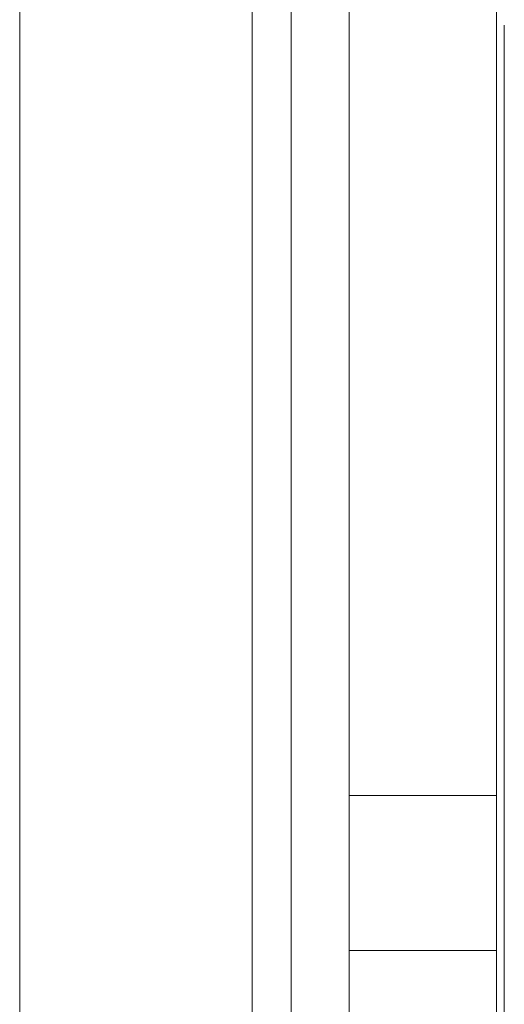
# Model space of a CAD drawing. Units: millimetres. Extents: x 5433 to 14767, y 2593 to 12618.
# Drawn here: x 11302 to 11364, y 7870 to 7997 of the extents above; entities that cross this region are included whole.
import ezdxf

# ---------------------------------------------------------------- set-up
doc = ezdxf.new("R2010")
doc.units = ezdxf.units.MM
doc.header["$MEASUREMENT"] = 0
doc.layers.get('0').update_dxf_attribs({"color": 3})

# ---------------------------------------------------------------- blocks, each defined once
blk = doc.blocks.new('From Smart Solid_96')
at = {"color": 7, "linetype": 'Continuous', "lineweight": 13}
for p, q in [((-2.54, 435.01), (-2.54, -434.99)), ((2.46, 435.01), (2.46, -434.99))]:
    blk.add_line(p, q, dxfattribs=at)
blk = doc.blocks.new('From Smart Solid_98')
at = {"color": 7, "linetype": 'Continuous', "lineweight": 13}
for p, q in [((-0.04, 435.01), (-0.04, -434.99)), ((-0.04, -434.99), (-0.04, 435.01))]:
    blk.add_line(p, q, dxfattribs=at)
blk = doc.blocks.new('From Smart Solid_101')
at = {"color": 7, "linetype": 'Continuous', "lineweight": 13}
blk.add_line((434.96, 435.01), (434.96, -434.99), dxfattribs=at)
blk = doc.blocks.new('From Smart Solid_247')
at = {"color": 7, "linetype": 'Continuous', "lineweight": 13}
for p, q in [((-9.54, -429.99), (-9.54, 430.01)), ((9.46, 430.01), (9.46, -429.99)), ((-9.54, 0.01), (-9.54, 412.94)), ((9.46, 0.01), (9.46, 412.94)), ((-9.54, 305.69), (-9.54, 175.69)), ((-9.54, 305.69), (-9.54, 285.69)), ((-9.54, 305.69), (9.46, 305.69)), ((-9.54, 305.69), (9.46, 305.69)), ((9.46, 305.69), (9.46, 285.69)), ((9.46, 175.69), (9.46, 305.69)), ((-9.54, 195.69), (-9.54, 285.69)), ((-9.54, 285.69), (9.46, 285.69)), ((9.46, 285.69), (9.46, 195.69))]:
    blk.add_line(p, q, dxfattribs=at)

msp = doc.modelspace()

# ---------------------------------------------------------------- linework, layer by layer
at = {"color": 7, "linetype": 'Continuous', "lineweight": 13, "flags": 128}
for points in [[(11364.25, 7186.88), (11364.25, 7383.98), (11364.25, 7186.88), (11364.25, 7183.33), (11364.25, 7184.78), (11364.25, 7383.21), (11364.25, 7383.52), (11364.25, 7383.84), (11364.25, 7572.34), (11364.25, 7383.84), (11364.25, 7572.34), (11364.25, 7572.38), (11364.25, 7572.43), (11364.25, 7992.06), (11364.25, 7572.43), (11364.25, 7992.06), (11364.25, 7996.1), (11364.25, 7995.15), (11364.25, 7569.01), (11364.25, 7383.98)], [(11364.25, 7749.62), (11364.25, 7798.08), (11364.25, 7863.79), (11364.25, 7868.03), (11364.25, 7919.72), (11364.25, 7894.3), (11364.25, 7964.18), (11364.25, 7968.89), (11364.25, 7968.59), (11364.25, 7920.01), (11364.25, 7960.92), (11364.25, 7907.01), (11364.25, 7883.99), (11364.25, 7784.13), (11364.25, 7745.86), (11364.25, 7749.62), (11364.25, 7745.24)]]:
    msp.add_lwpolyline(points, close=True, dxfattribs=at)
msp.add_lwpolyline([(11364.25, 7859.75), (11364.25, 7917.47), (11364.25, 7946.48), (11364.25, 7950.61), (11364.25, 7949.74), (11364.25, 7899.44), (11364.25, 7913.28), (11364.25, 7937.21), (11364.25, 7967.74), (11364.25, 7965.01), (11364.25, 7968.88), (11364.25, 7965.01), (11364.25, 7938.67), (11364.25, 7911.46), (11364.25, 7968.75), (11364.25, 7969.26), (11364.25, 7964.76), (11364.25, 7964.76), (11364.25, 7870.36), (11364.25, 7896.91), (11364.25, 7884.2), (11364.25, 7893.03), (11364.25, 7856.81)], dxfattribs=at)
at = {"color": 7, "linetype": 'Continuous', "lineweight": 13}
for points, knots in [([(11364.25, 7924.49), (11364.25, 7924.62), (11364.25, 7925.81), (11364.25, 7929.32), (11364.25, 7934.1), (11364.25, 7939.6), (11364.25, 7943.95), (11364.25, 7945.48), (11364.25, 7945.63), (11364.25, 7943.97), (11364.25, 7942.3), (11364.25, 7940.63), (11364.25, 7940.5), (11364.25, 7939.31), (11364.25, 7935.81), (11364.25, 7931.02), (11364.25, 7925.53), (11364.25, 7921.18), (11364.25, 7919.65), (11364.25, 7919.49), (11364.25, 7921.16), (11364.25, 7922.82), (11364.25, 7924.49)], [0, 0, 0, 0, 0.0625, 0.0625, 0.125, 0.1875, 0.1875, 0.25, 0.25, 0.25, 0.5, 0.5, 0.5, 0.5625, 0.5625, 0.625, 0.6875, 0.6875, 0.75, 0.75, 0.75, 1, 1, 1, 1]), ([(11364.25, 7923.78), (11364.25, 7923.91), (11364.25, 7925.1), (11364.25, 7928.6), (11364.25, 7933.39), (11364.25, 7938.89), (11364.25, 7943.24), (11364.25, 7944.76), (11364.25, 7944.92), (11364.25, 7943.26), (11364.25, 7941.59), (11364.25, 7939.92), (11364.25, 7939.79), (11364.25, 7938.6), (11364.25, 7935.1), (11364.25, 7930.31), (11364.25, 7924.81), (11364.25, 7920.46), (11364.25, 7918.94), (11364.25, 7918.78), (11364.25, 7920.45), (11364.25, 7922.11), (11364.25, 7923.78)], [0, 0, 0, 0, 0.0625, 0.0625, 0.125, 0.1875, 0.1875, 0.25, 0.25, 0.25, 0.5, 0.5, 0.5, 0.5625, 0.5625, 0.625, 0.6875, 0.6875, 0.75, 0.75, 0.75, 1, 1, 1, 1]), ([(11364.25, 7918.88), (11364.25, 7919.6), (11364.25, 7921.18), (11364.25, 7925.36), (11364.25, 7930.69), (11364.25, 7936.8), (11364.25, 7941.98), (11364.25, 7944.04), (11364.25, 7944.88), (11364.25, 7943.26), (11364.25, 7941.6), (11364.25, 7939.95), (11364.25, 7939.23), (11364.25, 7937.65), (11364.25, 7933.47), (11364.25, 7928.14), (11364.25, 7922.03), (11364.25, 7916.84), (11364.25, 7914.79), (11364.25, 7913.94), (11364.25, 7915.57), (11364.25, 7917.22), (11364.25, 7918.88)], [0, 0, 0, 0, 0.0625, 0.0625, 0.125, 0.1875, 0.1875, 0.25, 0.25, 0.25, 0.5, 0.5, 0.5, 0.5625, 0.5625, 0.625, 0.6875, 0.6875, 0.75, 0.75, 0.75, 1, 1, 1, 1]), ([(11364.25, 7926.73), (11364.25, 7926.06), (11364.25, 7926.68), (11364.25, 7929.18), (11364.25, 7933.1), (11364.25, 7937.62), (11364.25, 7940.72), (11364.25, 7941.49), (11364.25, 7940.7), (11364.25, 7939.05), (11364.25, 7937.39), (11364.25, 7935.73), (11364.25, 7936.42), (11364.25, 7935.81), (11364.25, 7933.31), (11364.25, 7929.39), (11364.25, 7924.87), (11364.25, 7921.76), (11364.25, 7920.99), (11364.25, 7921.78), (11364.25, 7923.44), (11364.25, 7925.1), (11364.25, 7926.75)], [0, 0, 0, 0, 0.0625, 0.0625, 0.125, 0.1875, 0.1875, 0.25, 0.25, 0.25, 0.5, 0.5, 0.5, 0.5625, 0.5625, 0.625, 0.6875, 0.6875, 0.75, 0.75, 0.75, 1, 1, 1, 1]), ([(11364.25, 7915.01), (11364.25, 7915.73), (11364.25, 7917.31), (11364.25, 7921.49), (11364.25, 7926.82), (11364.25, 7932.93), (11364.25, 7938.11), (11364.25, 7940.17), (11364.25, 7941.02), (11364.25, 7939.39), (11364.25, 7937.73), (11364.25, 7936.08), (11364.25, 7935.36), (11364.25, 7933.78), (11364.25, 7929.6), (11364.25, 7924.27), (11364.25, 7918.16), (11364.25, 7912.98), (11364.25, 7910.92), (11364.25, 7910.07), (11364.25, 7911.7), (11364.25, 7913.36), (11364.25, 7915.01)], [0, 0, 0, 0, 0.0625, 0.0625, 0.125, 0.1875, 0.1875, 0.25, 0.25, 0.25, 0.5, 0.5, 0.5, 0.5625, 0.5625, 0.625, 0.6875, 0.6875, 0.75, 0.75, 0.75, 1, 1, 1, 1]), ([(11364.25, 7923.13), (11364.25, 7922.47), (11364.25, 7923.08), (11364.25, 7925.58), (11364.25, 7929.5), (11364.25, 7934.02), (11364.25, 7937.13), (11364.25, 7937.9), (11364.25, 7937.11), (11364.25, 7935.45), (11364.25, 7933.79), (11364.25, 7932.14), (11364.25, 7932.83), (11364.25, 7932.21), (11364.25, 7929.71), (11364.25, 7925.79), (11364.25, 7921.27), (11364.25, 7918.17), (11364.25, 7917.4), (11364.25, 7918.18), (11364.25, 7919.84), (11364.25, 7921.5), (11364.25, 7923.16)], [0, 0, 0, 0, 0.0625, 0.0625, 0.125, 0.1875, 0.1875, 0.25, 0.25, 0.25, 0.5, 0.5, 0.5, 0.5625, 0.5625, 0.625, 0.6875, 0.6875, 0.75, 0.75, 0.75, 1, 1, 1, 1]), ([(11364.25, 7908.36), (11364.25, 7909.48), (11364.25, 7911.32), (11364.25, 7915.92), (11364.25, 7921.58), (11364.25, 7928.05), (11364.25, 7933.76), (11364.25, 7936.16), (11364.25, 7937.48), (11364.25, 7935.91), (11364.25, 7934.27), (11364.25, 7932.63), (11364.25, 7931.52), (11364.25, 7929.67), (11364.25, 7925.07), (11364.25, 7919.42), (11364.25, 7912.94), (11364.25, 7907.23), (11364.25, 7904.83), (11364.25, 7903.51), (11364.25, 7905.08), (11364.25, 7906.72), (11364.25, 7908.36)], [0, 0, 0, 0, 0.0625, 0.0625, 0.125, 0.1875, 0.1875, 0.25, 0.25, 0.25, 0.5, 0.5, 0.5, 0.5625, 0.5625, 0.625, 0.6875, 0.6875, 0.75, 0.75, 0.75, 1, 1, 1, 1]), ([(11364.25, 7902.35), (11364.25, 7903.46), (11364.25, 7905.31), (11364.25, 7909.91), (11364.25, 7915.56), (11364.25, 7922.04), (11364.25, 7927.75), (11364.25, 7930.15), (11364.25, 7931.47), (11364.25, 7929.9), (11364.25, 7928.26), (11364.25, 7926.62), (11364.25, 7925.5), (11364.25, 7923.66), (11364.25, 7919.06), (11364.25, 7913.4), (11364.25, 7906.93), (11364.25, 7901.22), (11364.25, 7898.82), (11364.25, 7897.5), (11364.25, 7899.07), (11364.25, 7900.71), (11364.25, 7902.35)], [0, 0, 0, 0, 0.0625, 0.0625, 0.125, 0.1875, 0.1875, 0.25, 0.25, 0.25, 0.5, 0.5, 0.5, 0.5625, 0.5625, 0.625, 0.6875, 0.6875, 0.75, 0.75, 0.75, 1, 1, 1, 1]), ([(11364.25, 7921.2), (11364.25, 7919.69), (11364.25, 7919.67), (11364.25, 7920.99), (11364.25, 7923.83), (11364.25, 7927.14), (11364.25, 7928.79), (11364.25, 7928.7), (11364.25, 7926.92), (11364.25, 7925.3), (11364.25, 7923.68), (11364.25, 7922.06), (11364.25, 7922.11), (11364.25, 7922.15), (11364.25, 7922.2), (11364.25, 7923.71), (11364.25, 7923.73), (11364.25, 7922.41), (11364.25, 7919.56), (11364.25, 7916.26), (11364.25, 7914.61), (11364.25, 7914.69), (11364.25, 7916.48), (11364.25, 7918.1), (11364.25, 7919.72), (11364.25, 7921.34), (11364.25, 7921.29), (11364.25, 7921.24), (11364.25, 7921.2)], [0, 0, 0, 0, 0.041667, 0.041667, 0.083333, 0.125, 0.125, 0.166667, 0.166667, 0.166667, 0.333333, 0.333333, 0.333333, 0.5, 0.5, 0.5, 0.541667, 0.541667, 0.583333, 0.625, 0.625, 0.666667, 0.666667, 0.666667, 0.833333, 0.833333, 0.833333, 1, 1, 1, 1]), ([(11364.25, 7907.6), (11364.25, 7904.37), (11364.25, 7901.14), (11364.25, 7897.92), (11364.25, 7894.13), (11364.25, 7890.35), (11364.25, 7886.57), (11364.25, 7883.88), (11364.25, 7881.19), (11364.25, 7878.5), (11364.25, 7875.49), (11364.25, 7872.49), (11364.25, 7869.48), (11364.25, 7868.7), (11364.25, 7867.92), (11364.25, 7867.14), (11364.25, 7865.72), (11364.25, 7864.31), (11364.25, 7862.89), (11364.25, 7861.53), (11364.25, 7860.17), (11364.25, 7858.81), (11364.25, 7854.79), (11364.25, 7850.77), (11364.25, 7846.74), (11364.25, 7844.68), (11364.25, 7842.62), (11364.25, 7840.56), (11364.25, 7838.21), (11364.25, 7835.85), (11364.25, 7833.5), (11364.25, 7832.39), (11364.25, 7830.18), (11364.25, 7830.18), (11364.25, 7830.18), (11364.25, 7831.05), (11364.25, 7831.48), (11364.25, 7833.12), (11364.25, 7834.75), (11364.25, 7836.39), (11364.25, 7838.72), (11364.25, 7841.05), (11364.25, 7843.38), (11364.25, 7844.18), (11364.25, 7845.79), (11364.25, 7845.79), (11364.25, 7845.79), (11364.25, 7843.26), (11364.25, 7842), (11364.25, 7838.46), (11364.25, 7834.92), (11364.25, 7831.38), (11364.25, 7832.5), (11364.25, 7833.63), (11364.25, 7834.76), (11364.25, 7836.79), (11364.25, 7838.82), (11364.25, 7840.85), (11364.25, 7837.52), (11364.25, 7834.18), (11364.25, 7830.85), (11364.25, 7830.93), (11364.25, 7831), (11364.25, 7831.08), (11364.25, 7829.84), (11364.25, 7828.59), (11364.25, 7827.35), (11364.25, 7826.3), (11364.25, 7825.25), (11364.25, 7824.2), (11364.25, 7824.62), (11364.25, 7825.03), (11364.25, 7825.45), (11364.25, 7822.11), (11364.25, 7818.78), (11364.25, 7815.45), (11364.25, 7816.79), (11364.25, 7818.13), (11364.25, 7819.47), (11364.25, 7820.37), (11364.25, 7821.27), (11364.25, 7822.18), (11364.25, 7818.76), (11364.25, 7815.35), (11364.25, 7811.94), (11364.25, 7808.62), (11364.25, 7805.3), (11364.25, 7801.98), (11364.25, 7804.64), (11364.25, 7807.31), (11364.25, 7809.98), (11364.25, 7813.47), (11364.25, 7816.96), (11364.25, 7820.46), (11364.25, 7819.26), (11364.25, 7818.07), (11364.25, 7816.87), (11364.25, 7817.63), (11364.25, 7818.39), (11364.25, 7819.15), (11364.25, 7815.82), (11364.25, 7812.49), (11364.25, 7809.16), (11364.25, 7812.49), (11364.25, 7815.82), (11364.25, 7819.15), (11364.25, 7821.16), (11364.25, 7823.17), (11364.25, 7825.17), (11364.25, 7825.29), (11364.25, 7825.41), (11364.25, 7825.53), (11364.25, 7827), (11364.25, 7828.47), (11364.25, 7829.93), (11364.25, 7830.18), (11364.25, 7830.69), (11364.25, 7830.69), (11364.25, 7830.69), (11364.25, 7827.66), (11364.25, 7826.15), (11364.25, 7823.84), (11364.25, 7821.53), (11364.25, 7819.21), (11364.25, 7816.29), (11364.25, 7813.36), (11364.25, 7810.44), (11364.25, 7808.49), (11364.25, 7806.55), (11364.25, 7804.6), (11364.25, 7802.97), (11364.25, 7801.34), (11364.25, 7799.71), (11364.25, 7797.58), (11364.25, 7795.45), (11364.25, 7793.32), (11364.25, 7789.09), (11364.25, 7784.87), (11364.25, 7780.64), (11364.25, 7777.68), (11364.25, 7774.72), (11364.25, 7771.76), (11364.25, 7769.17), (11364.25, 7766.59), (11364.25, 7764), (11364.25, 7763.31), (11364.25, 7761.92), (11364.25, 7761.92), (11364.25, 7761.92), (11364.25, 7764.13), (11364.25, 7765.24), (11364.25, 7767.35), (11364.25, 7769.46), (11364.25, 7771.57), (11364.25, 7773.7), (11364.25, 7775.83), (11364.25, 7777.96), (11364.25, 7780.78), (11364.25, 7783.59), (11364.25, 7786.41), (11364.25, 7789.18), (11364.25, 7791.95), (11364.25, 7794.72), (11364.25, 7796.12), (11364.25, 7798.9), (11364.25, 7798.9), (11364.25, 7798.9), (11364.25, 7796.69), (11364.25, 7795.58), (11364.25, 7793.17), (11364.25, 7790.76), (11364.25, 7788.36), (11364.25, 7786.22), (11364.25, 7784.07), (11364.25, 7781.93), (11364.25, 7780.29), (11364.25, 7778.64), (11364.25, 7777), (11364.25, 7777.24), (11364.25, 7777.49), (11364.25, 7777.74), (11364.25, 7778.91), (11364.25, 7780.08), (11364.25, 7781.26), (11364.25, 7777.92), (11364.25, 7774.59), (11364.25, 7771.26), (11364.25, 7771.79), (11364.25, 7772.33), (11364.25, 7772.86), (11364.25, 7772.61), (11364.25, 7772.37), (11364.25, 7772.12), (11364.25, 7770.11), (11364.25, 7768.1), (11364.25, 7766.08), (11364.25, 7766.16), (11364.25, 7766.23), (11364.25, 7766.3), (11364.25, 7763.04), (11364.25, 7759.78), (11364.25, 7756.51), (11364.25, 7758.47), (11364.25, 7760.42), (11364.25, 7762.38), (11364.25, 7764.31), (11364.25, 7766.24), (11364.25, 7768.18), (11364.25, 7768.17), (11364.25, 7768.17), (11364.25, 7768.16), (11364.25, 7765.23), (11364.25, 7762.3), (11364.25, 7759.37), (11364.25, 7759.5), (11364.25, 7759.62), (11364.25, 7759.75), (11364.25, 7756.58), (11364.25, 7753.41), (11364.25, 7750.24), (11364.25, 7753.41), (11364.25, 7756.58), (11364.25, 7759.75), (11364.25, 7763), (11364.25, 7766.24), (11364.25, 7769.49), (11364.25, 7768.82), (11364.25, 7768.15), (11364.25, 7767.49), (11364.25, 7769.32), (11364.25, 7771.16), (11364.25, 7773), (11364.25, 7769.66), (11364.25, 7766.33), (11364.25, 7763), (11364.25, 7766.01), (11364.25, 7769.03), (11364.25, 7772.05), (11364.25, 7772.74), (11364.25, 7773.43), (11364.25, 7774.12), (11364.25, 7775.57), (11364.25, 7777.02), (11364.25, 7778.47), (11364.25, 7782.1), (11364.25, 7785.73), (11364.25, 7789.36), (11364.25, 7792.6), (11364.25, 7795.83), (11364.25, 7799.06), (11364.25, 7800.97), (11364.25, 7802.87), (11364.25, 7804.78), (11364.25, 7807.96), (11364.25, 7811.13), (11364.25, 7814.31), (11364.25, 7818.02), (11364.25, 7821.72), (11364.25, 7825.43), (11364.25, 7827.3), (11364.25, 7829.18), (11364.25, 7831.05), (11364.25, 7833.03), (11364.25, 7835.01), (11364.25, 7836.99), (11364.25, 7837.96), (11364.25, 7839.89), (11364.25, 7839.89), (11364.25, 7839.89), (11364.25, 7837.91), (11364.25, 7836.92), (11364.25, 7833.82), (11364.25, 7830.72), (11364.25, 7827.62), (11364.25, 7825.55), (11364.25, 7823.48), (11364.25, 7821.41), (11364.25, 7819.37), (11364.25, 7815.3), (11364.25, 7815.3), (11364.25, 7815.3), (11364.25, 7815.56), (11364.25, 7815.7), (11364.25, 7816.56), (11364.25, 7817.42), (11364.25, 7818.28), (11364.25, 7820.25), (11364.25, 7822.21), (11364.25, 7824.18), (11364.25, 7822.67), (11364.25, 7821.17), (11364.25, 7819.67), (11364.25, 7820.67), (11364.25, 7821.67), (11364.25, 7822.68), (11364.25, 7819.34), (11364.25, 7816.01), (11364.25, 7812.68), (11364.25, 7816), (11364.25, 7819.32), (11364.25, 7822.64), (11364.25, 7823.88), (11364.25, 7825.12), (11364.25, 7826.36), (11364.25, 7826.37), (11364.25, 7826.38), (11364.25, 7826.4), (11364.25, 7828.9), (11364.25, 7831.41), (11364.25, 7833.91), (11364.25, 7830.58), (11364.25, 7827.25), (11364.25, 7823.91), (11364.25, 7826.41), (11364.25, 7828.9), (11364.25, 7831.4), (11364.25, 7831.39), (11364.25, 7831.38), (11364.25, 7831.37), (11364.25, 7832.94), (11364.25, 7834.52), (11364.25, 7836.1), (11364.25, 7839.37), (11364.25, 7842.64), (11364.25, 7845.91), (11364.25, 7842.58), (11364.25, 7839.25), (11364.25, 7835.91), (11364.25, 7837.17), (11364.25, 7838.43), (11364.25, 7839.68), (11364.25, 7837.77), (11364.25, 7835.86), (11364.25, 7833.95), (11364.25, 7835), (11364.25, 7836.04), (11364.25, 7837.08), (11364.25, 7840.03), (11364.25, 7842.98), (11364.25, 7845.93), (11364.25, 7842.7), (11364.25, 7839.47), (11364.25, 7836.24), (11364.25, 7834.47), (11364.25, 7832.69), (11364.25, 7830.91), (11364.25, 7830.26), (11364.25, 7829.6), (11364.25, 7828.94), (11364.25, 7828.82), (11364.25, 7828.69), (11364.25, 7828.57), (11364.25, 7827.84), (11364.25, 7826.4), (11364.25, 7826.4), (11364.25, 7826.4), (11364.25, 7829.15), (11364.25, 7830.53), (11364.25, 7833.89), (11364.25, 7837.25), (11364.25, 7840.6), (11364.25, 7843.31), (11364.25, 7846.01), (11364.25, 7848.71), (11364.25, 7850.42), (11364.25, 7852.13), (11364.25, 7853.84), (11364.25, 7855.38), (11364.25, 7856.93), (11364.25, 7858.47), (11364.25, 7862), (11364.25, 7865.54), (11364.25, 7869.07), (11364.25, 7873.65), (11364.25, 7878.23), (11364.25, 7882.81), (11364.25, 7885.89), (11364.25, 7888.98), (11364.25, 7892.06), (11364.25, 7893.25), (11364.25, 7894.45), (11364.25, 7895.64), (11364.25, 7896.59), (11364.25, 7897.54), (11364.25, 7898.5), (11364.25, 7900.69), (11364.25, 7902.88), (11364.25, 7905.08), (11364.25, 7907.42), (11364.25, 7909.76), (11364.25, 7912.1), (11364.25, 7913.4), (11364.25, 7914.7), (11364.25, 7916), (11364.25, 7914.7), (11364.25, 7913.4), (11364.25, 7912.1), (11364.25, 7913.03), (11364.25, 7913.97), (11364.25, 7914.91), (11364.25, 7914.23), (11364.25, 7913.55), (11364.25, 7912.86), (11364.25, 7912.09), (11364.25, 7911.31), (11364.25, 7910.53), (11364.25, 7909.34), (11364.25, 7908.14), (11364.25, 7906.95), (11364.25, 7906.94), (11364.25, 7906.93), (11364.25, 7906.92), (11364.25, 7906.18), (11364.25, 7905.44), (11364.25, 7904.7), (11364.25, 7901.97), (11364.25, 7899.25), (11364.25, 7896.52), (11364.25, 7893.81), (11364.25, 7891.11), (11364.25, 7888.4), (11364.25, 7884.74), (11364.25, 7881.07), (11364.25, 7877.4), (11364.25, 7876.19), (11364.25, 7874.98), (11364.25, 7873.77), (11364.25, 7872.9), (11364.25, 7872.03), (11364.25, 7871.16), (11364.25, 7870.95), (11364.25, 7870.52), (11364.25, 7870.52), (11364.25, 7870.52), (11364.25, 7875.03), (11364.25, 7877.29), (11364.25, 7880.06), (11364.25, 7882.82), (11364.25, 7885.59), (11364.25, 7887.26), (11364.25, 7888.94), (11364.25, 7890.61), (11364.25, 7893.67), (11364.25, 7896.72), (11364.25, 7899.78), (11364.25, 7900.56), (11364.25, 7901.34), (11364.25, 7902.12), (11364.25, 7900.7), (11364.25, 7899.28), (11364.25, 7897.85), (11364.25, 7899.14), (11364.25, 7900.43), (11364.25, 7901.73), (11364.25, 7898.39), (11364.25, 7895.06), (11364.25, 7891.73), (11364.25, 7894.99), (11364.25, 7898.25), (11364.25, 7901.51), (11364.25, 7903.06), (11364.25, 7904.62), (11364.25, 7906.18), (11364.25, 7907.17), (11364.25, 7908.16), (11364.25, 7909.16), (11364.25, 7912.09), (11364.25, 7915.03), (11364.25, 7917.97), (11364.25, 7914.64), (11364.25, 7911.31), (11364.25, 7907.97), (11364.25, 7909.94), (11364.25, 7911.9), (11364.25, 7913.86), (11364.25, 7912.9), (11364.25, 7911.94), (11364.25, 7910.98), (11364.25, 7913.4), (11364.25, 7915.83), (11364.25, 7918.25), (11364.25, 7921.49), (11364.25, 7924.73), (11364.25, 7927.97), (11364.25, 7924.73), (11364.25, 7921.49), (11364.25, 7918.25), (11364.25, 7918.56), (11364.25, 7918.88), (11364.25, 7919.19), (11364.25, 7916.58), (11364.25, 7913.97), (11364.25, 7911.36), (11364.25, 7912.6), (11364.25, 7913.83), (11364.25, 7915.07), (11364.25, 7916.86), (11364.25, 7918.65), (11364.25, 7920.44), (11364.25, 7917.11), (11364.25, 7913.78), (11364.25, 7910.44), (11364.25, 7910.61), (11364.25, 7910.77), (11364.25, 7910.94), (11364.25, 7909.82), (11364.25, 7908.71), (11364.25, 7907.59), (11364.25, 7907.59), (11364.25, 7907.59), (11364.25, 7907.6)], [0, 0, 0, 0, 0.001036, 0.001036, 0.001036, 0.002249, 0.002249, 0.002249, 0.003113, 0.003113, 0.003113, 0.004078, 0.004078, 0.004078, 0.004329, 0.004329, 0.004329, 0.004782, 0.004782, 0.004782, 0.005219, 0.005219, 0.005219, 0.00651, 0.00651, 0.00651, 0.007172, 0.007172, 0.007172, 0.007928, 0.007928, 0.007928, 0.008282, 0.008282, 0.008282, 0.008422, 0.008422, 0.008422, 0.008946, 0.008946, 0.008946, 0.009695, 0.009695, 0.009695, 0.009952, 0.009952, 0.009952, 0.010358, 0.010358, 0.010358, 0.011494, 0.011494, 0.011494, 0.022989, 0.022989, 0.022989, 0.034483, 0.034483, 0.034483, 0.045977, 0.045977, 0.045977, 0.057471, 0.057471, 0.057471, 0.068966, 0.068966, 0.068966, 0.08046, 0.08046, 0.08046, 0.091954, 0.091954, 0.091954, 0.103448, 0.103448, 0.103448, 0.114943, 0.114943, 0.114943, 0.12069, 0.12069, 0.12069, 0.126437, 0.126437, 0.126437, 0.137931, 0.137931, 0.137931, 0.149425, 0.149425, 0.149425, 0.16092, 0.16092, 0.16092, 0.172414, 0.172414, 0.172414, 0.183908, 0.183908, 0.183908, 0.195402, 0.195402, 0.195402, 0.206897, 0.206897, 0.206897, 0.218391, 0.218391, 0.218391, 0.218422, 0.218422, 0.218422, 0.218802, 0.218802, 0.218802, 0.218867, 0.218867, 0.218867, 0.219259, 0.219259, 0.219259, 0.219857, 0.219857, 0.219857, 0.220615, 0.220615, 0.220615, 0.221118, 0.221118, 0.221118, 0.22154, 0.22154, 0.22154, 0.222092, 0.222092, 0.222092, 0.223186, 0.223186, 0.223186, 0.223953, 0.223953, 0.223953, 0.224623, 0.224623, 0.224623, 0.224802, 0.224802, 0.224802, 0.225088, 0.225088, 0.225088, 0.225634, 0.225634, 0.225634, 0.226186, 0.226186, 0.226186, 0.226916, 0.226916, 0.226916, 0.227633, 0.227633, 0.227633, 0.227994, 0.227994, 0.227994, 0.228281, 0.228281, 0.228281, 0.228904, 0.228904, 0.228904, 0.229459, 0.229459, 0.229459, 0.229885, 0.229885, 0.229885, 0.241379, 0.241379, 0.241379, 0.252874, 0.252874, 0.252874, 0.264368, 0.264368, 0.264368, 0.275862, 0.275862, 0.275862, 0.287356, 0.287356, 0.287356, 0.298851, 0.298851, 0.298851, 0.310345, 0.310345, 0.310345, 0.321839, 0.321839, 0.321839, 0.333333, 0.333333, 0.333333, 0.344828, 0.344828, 0.344828, 0.356322, 0.356322, 0.356322, 0.367816, 0.367816, 0.367816, 0.37931, 0.37931, 0.37931, 0.390805, 0.390805, 0.390805, 0.402299, 0.402299, 0.402299, 0.413793, 0.413793, 0.413793, 0.425287, 0.425287, 0.425287, 0.436782, 0.436782, 0.436782, 0.448276, 0.448276, 0.448276, 0.45977, 0.45977, 0.45977, 0.471264, 0.471264, 0.471264, 0.471768, 0.471768, 0.471768, 0.47303, 0.47303, 0.47303, 0.474153, 0.474153, 0.474153, 0.474815, 0.474815, 0.474815, 0.475919, 0.475919, 0.475919, 0.477207, 0.477207, 0.477207, 0.477857, 0.477857, 0.477857, 0.478545, 0.478545, 0.478545, 0.478882, 0.478882, 0.478882, 0.479226, 0.479226, 0.479226, 0.480302, 0.480302, 0.480302, 0.481022, 0.481022, 0.481022, 0.48173, 0.48173, 0.48173, 0.481777, 0.481777, 0.481777, 0.482076, 0.482076, 0.482076, 0.482759, 0.482759, 0.482759, 0.494253, 0.494253, 0.494253, 0.505747, 0.505747, 0.505747, 0.517241, 0.517241, 0.517241, 0.528736, 0.528736, 0.528736, 0.54023, 0.54023, 0.54023, 0.551724, 0.551724, 0.551724, 0.563218, 0.563218, 0.563218, 0.574713, 0.574713, 0.574713, 0.586207, 0.586207, 0.586207, 0.597701, 0.597701, 0.597701, 0.609195, 0.609195, 0.609195, 0.62069, 0.62069, 0.62069, 0.632184, 0.632184, 0.632184, 0.643678, 0.643678, 0.643678, 0.655172, 0.655172, 0.655172, 0.666667, 0.666667, 0.666667, 0.678161, 0.678161, 0.678161, 0.689655, 0.689655, 0.689655, 0.701149, 0.701149, 0.701149, 0.7014, 0.7014, 0.7014, 0.701448, 0.701448, 0.701448, 0.701724, 0.701724, 0.701724, 0.70225, 0.70225, 0.70225, 0.703534, 0.703534, 0.703534, 0.704567, 0.704567, 0.704567, 0.70522, 0.70522, 0.70522, 0.705811, 0.705811, 0.705811, 0.707161, 0.707161, 0.707161, 0.708911, 0.708911, 0.708911, 0.710091, 0.710091, 0.710091, 0.710547, 0.710547, 0.710547, 0.710911, 0.710911, 0.710911, 0.711749, 0.711749, 0.711749, 0.712644, 0.712644, 0.712644, 0.724138, 0.724138, 0.724138, 0.735632, 0.735632, 0.735632, 0.747126, 0.747126, 0.747126, 0.747437, 0.747437, 0.747437, 0.747789, 0.747789, 0.747789, 0.748332, 0.748332, 0.748332, 0.748336, 0.748336, 0.748336, 0.748671, 0.748671, 0.748671, 0.749909, 0.749909, 0.749909, 0.751136, 0.751136, 0.751136, 0.7528, 0.7528, 0.7528, 0.75335, 0.75335, 0.75335, 0.753744, 0.753744, 0.753744, 0.753841, 0.753841, 0.753841, 0.754865, 0.754865, 0.754865, 0.756119, 0.756119, 0.756119, 0.75688, 0.75688, 0.75688, 0.758266, 0.758266, 0.758266, 0.758621, 0.758621, 0.758621, 0.770115, 0.770115, 0.770115, 0.781609, 0.781609, 0.781609, 0.793103, 0.793103, 0.793103, 0.804598, 0.804598, 0.804598, 0.816092, 0.816092, 0.816092, 0.827586, 0.827586, 0.827586, 0.83908, 0.83908, 0.83908, 0.850575, 0.850575, 0.850575, 0.862069, 0.862069, 0.862069, 0.873563, 0.873563, 0.873563, 0.885057, 0.885057, 0.885057, 0.896552, 0.896552, 0.896552, 0.908046, 0.908046, 0.908046, 0.91954, 0.91954, 0.91954, 0.931034, 0.931034, 0.931034, 0.942529, 0.942529, 0.942529, 0.954023, 0.954023, 0.954023, 0.965517, 0.965517, 0.965517, 0.977011, 0.977011, 0.977011, 0.988506, 0.988506, 0.988506, 1, 1, 1, 1]), ([(11364.25, 7894.46), (11364.25, 7895.85), (11364.25, 7897.86), (11364.25, 7902.74), (11364.25, 7908.6), (11364.25, 7915.3), (11364.25, 7921.36), (11364.25, 7923.99), (11364.25, 7925.63), (11364.25, 7925.67), (11364.25, 7925.71), (11364.25, 7925.75), (11364.25, 7924.12), (11364.25, 7922.49), (11364.25, 7920.87), (11364.25, 7919.48), (11364.25, 7917.46), (11364.25, 7912.58), (11364.25, 7906.72), (11364.25, 7900.02), (11364.25, 7893.97), (11364.25, 7891.33), (11364.25, 7889.69), (11364.25, 7889.65), (11364.25, 7889.61), (11364.25, 7889.58), (11364.25, 7891.2), (11364.25, 7892.83), (11364.25, 7894.46)], [0, 0, 0, 0, 0.041667, 0.041667, 0.083333, 0.125, 0.125, 0.166667, 0.166667, 0.166667, 0.333333, 0.333333, 0.333333, 0.5, 0.5, 0.5, 0.541667, 0.541667, 0.583333, 0.625, 0.625, 0.666667, 0.666667, 0.666667, 0.833333, 0.833333, 0.833333, 1, 1, 1, 1]), ([(11364.25, 7913.05), (11364.25, 7911.54), (11364.25, 7911.52), (11364.25, 7912.84), (11364.25, 7915.69), (11364.25, 7919), (11364.25, 7920.64), (11364.25, 7920.56), (11364.25, 7918.78), (11364.25, 7917.16), (11364.25, 7915.54), (11364.25, 7913.92), (11364.25, 7913.96), (11364.25, 7914.01), (11364.25, 7914.05), (11364.25, 7915.56), (11364.25, 7915.59), (11364.25, 7914.26), (11364.25, 7911.42), (11364.25, 7908.11), (11364.25, 7906.47), (11364.25, 7906.55), (11364.25, 7908.33), (11364.25, 7909.95), (11364.25, 7911.57), (11364.25, 7913.19), (11364.25, 7913.15), (11364.25, 7913.1), (11364.25, 7913.05)], [0, 0, 0, 0, 0.041667, 0.041667, 0.083333, 0.125, 0.125, 0.166667, 0.166667, 0.166667, 0.333333, 0.333333, 0.333333, 0.5, 0.5, 0.5, 0.541667, 0.541667, 0.583333, 0.625, 0.625, 0.666667, 0.666667, 0.666667, 0.833333, 0.833333, 0.833333, 1, 1, 1, 1]), ([(11364.25, 7886.96), (11364.25, 7888.35), (11364.25, 7890.37), (11364.25, 7895.25), (11364.25, 7901.11), (11364.25, 7907.8), (11364.25, 7913.86), (11364.25, 7916.5), (11364.25, 7918.14), (11364.25, 7918.17), (11364.25, 7918.21), (11364.25, 7918.25), (11364.25, 7916.63), (11364.25, 7915), (11364.25, 7913.37), (11364.25, 7911.98), (11364.25, 7909.96), (11364.25, 7905.09), (11364.25, 7899.23), (11364.25, 7892.53), (11364.25, 7886.47), (11364.25, 7883.84), (11364.25, 7882.2), (11364.25, 7882.16), (11364.25, 7882.12), (11364.25, 7882.08), (11364.25, 7883.71), (11364.25, 7885.33), (11364.25, 7886.96)], [0, 0, 0, 0, 0.041667, 0.041667, 0.083333, 0.125, 0.125, 0.166667, 0.166667, 0.166667, 0.333333, 0.333333, 0.333333, 0.5, 0.5, 0.5, 0.541667, 0.541667, 0.583333, 0.625, 0.625, 0.666667, 0.666667, 0.666667, 0.833333, 0.833333, 0.833333, 1, 1, 1, 1]), ([(11364.25, 7878.15), (11364.25, 7879.73), (11364.25, 7881.87), (11364.25, 7886.94), (11364.25, 7892.93), (11364.25, 7899.78), (11364.25, 7906.06), (11364.25, 7908.86), (11364.25, 7910.73), (11364.25, 7910.79), (11364.25, 7910.84), (11364.25, 7910.89), (11364.25, 7909.27), (11364.25, 7907.66), (11364.25, 7906.04), (11364.25, 7904.46), (11364.25, 7902.32), (11364.25, 7897.25), (11364.25, 7891.26), (11364.25, 7884.41), (11364.25, 7878.12), (11364.25, 7875.33), (11364.25, 7873.45), (11364.25, 7873.4), (11364.25, 7873.35), (11364.25, 7873.3), (11364.25, 7874.91), (11364.25, 7876.53), (11364.25, 7878.15)], [0, 0, 0, 0, 0.041667, 0.041667, 0.083333, 0.125, 0.125, 0.166667, 0.166667, 0.166667, 0.333333, 0.333333, 0.333333, 0.5, 0.5, 0.5, 0.541667, 0.541667, 0.583333, 0.625, 0.625, 0.666667, 0.666667, 0.666667, 0.833333, 0.833333, 0.833333, 1, 1, 1, 1]), ([(11364.25, 7906.61), (11364.25, 7904.36), (11364.25, 7903.74), (11364.25, 7903.92), (11364.25, 7905.67), (11364.25, 7907.74), (11364.25, 7907.97), (11364.25, 7907.1), (11364.25, 7904.44), (11364.25, 7902.88), (11364.25, 7901.32), (11364.25, 7899.76), (11364.25, 7899.87), (11364.25, 7899.98), (11364.25, 7900.08), (11364.25, 7902.33), (11364.25, 7902.95), (11364.25, 7902.77), (11364.25, 7901.02), (11364.25, 7898.95), (11364.25, 7898.72), (11364.25, 7899.59), (11364.25, 7902.25), (11364.25, 7903.81), (11364.25, 7905.37), (11364.25, 7906.93), (11364.25, 7906.82), (11364.25, 7906.71), (11364.25, 7906.61)], [0, 0, 0, 0, 0.041667, 0.041667, 0.083333, 0.125, 0.125, 0.166667, 0.166667, 0.166667, 0.333333, 0.333333, 0.333333, 0.5, 0.5, 0.5, 0.541667, 0.541667, 0.583333, 0.625, 0.625, 0.666667, 0.666667, 0.666667, 0.833333, 0.833333, 0.833333, 1, 1, 1, 1]), ([(11364.25, 7869.59), (11364.25, 7871.18), (11364.25, 7873.32), (11364.25, 7878.38), (11364.25, 7884.38), (11364.25, 7891.22), (11364.25, 7897.51), (11364.25, 7900.31), (11364.25, 7902.18), (11364.25, 7902.23), (11364.25, 7902.28), (11364.25, 7902.34), (11364.25, 7900.72), (11364.25, 7899.1), (11364.25, 7897.49), (11364.25, 7895.91), (11364.25, 7893.77), (11364.25, 7888.7), (11364.25, 7882.71), (11364.25, 7875.86), (11364.25, 7869.57), (11364.25, 7866.77), (11364.25, 7864.9), (11364.25, 7864.85), (11364.25, 7864.8), (11364.25, 7864.75), (11364.25, 7866.36), (11364.25, 7867.98), (11364.25, 7869.59)], [0, 0, 0, 0, 0.041667, 0.041667, 0.083333, 0.125, 0.125, 0.166667, 0.166667, 0.166667, 0.333333, 0.333333, 0.333333, 0.5, 0.5, 0.5, 0.541667, 0.541667, 0.583333, 0.625, 0.625, 0.666667, 0.666667, 0.666667, 0.833333, 0.833333, 0.833333, 1, 1, 1, 1]), ([(11364.25, 7894.48), (11364.25, 7892.23), (11364.25, 7891.61), (11364.25, 7891.79), (11364.25, 7893.54), (11364.25, 7895.61), (11364.25, 7895.84), (11364.25, 7894.97), (11364.25, 7892.31), (11364.25, 7890.75), (11364.25, 7889.19), (11364.25, 7887.63), (11364.25, 7887.74), (11364.25, 7887.85), (11364.25, 7887.95), (11364.25, 7890.2), (11364.25, 7890.82), (11364.25, 7890.64), (11364.25, 7888.89), (11364.25, 7886.82), (11364.25, 7886.59), (11364.25, 7887.46), (11364.25, 7890.12), (11364.25, 7891.68), (11364.25, 7893.24), (11364.25, 7894.8), (11364.25, 7894.69), (11364.25, 7894.58), (11364.25, 7894.48)], [0, 0, 0, 0, 0.041667, 0.041667, 0.083333, 0.125, 0.125, 0.166667, 0.166667, 0.166667, 0.333333, 0.333333, 0.333333, 0.5, 0.5, 0.5, 0.541667, 0.541667, 0.583333, 0.625, 0.625, 0.666667, 0.666667, 0.666667, 0.833333, 0.833333, 0.833333, 1, 1, 1, 1]), ([(11364.25, 7860.12), (11364.25, 7861.87), (11364.25, 7864.11), (11364.25, 7869.33), (11364.25, 7875.42), (11364.25, 7882.39), (11364.25, 7888.87), (11364.25, 7891.8), (11364.25, 7893.86), (11364.25, 7893.93), (11364.25, 7893.99), (11364.25, 7894.05), (11364.25, 7892.45), (11364.25, 7890.85), (11364.25, 7889.24), (11364.25, 7887.49), (11364.25, 7885.25), (11364.25, 7880.03), (11364.25, 7873.94), (11364.25, 7866.98), (11364.25, 7860.5), (11364.25, 7857.56), (11364.25, 7855.5), (11364.25, 7855.43), (11364.25, 7855.37), (11364.25, 7855.31), (11364.25, 7856.91), (11364.25, 7858.52), (11364.25, 7860.12)], [0, 0, 0, 0, 0.041667, 0.041667, 0.083333, 0.125, 0.125, 0.166667, 0.166667, 0.166667, 0.333333, 0.333333, 0.333333, 0.5, 0.5, 0.5, 0.541667, 0.541667, 0.583333, 0.625, 0.625, 0.666667, 0.666667, 0.666667, 0.833333, 0.833333, 0.833333, 1, 1, 1, 1]), ([(11364.25, 7850.68), (11364.25, 7852.43), (11364.25, 7854.67), (11364.25, 7859.89), (11364.25, 7865.98), (11364.25, 7872.94), (11364.25, 7879.42), (11364.25, 7882.36), (11364.25, 7884.42), (11364.25, 7884.48), (11364.25, 7884.55), (11364.25, 7884.61), (11364.25, 7883.01), (11364.25, 7881.4), (11364.25, 7879.8), (11364.25, 7878.05), (11364.25, 7875.81), (11364.25, 7870.59), (11364.25, 7864.5), (11364.25, 7857.53), (11364.25, 7851.05), (11364.25, 7848.12), (11364.25, 7846.06), (11364.25, 7845.99), (11364.25, 7845.93), (11364.25, 7845.87), (11364.25, 7847.47), (11364.25, 7849.07), (11364.25, 7850.68)], [0, 0, 0, 0, 0.041667, 0.041667, 0.083333, 0.125, 0.125, 0.166667, 0.166667, 0.166667, 0.333333, 0.333333, 0.333333, 0.5, 0.5, 0.5, 0.541667, 0.541667, 0.583333, 0.625, 0.625, 0.666667, 0.666667, 0.666667, 0.833333, 0.833333, 0.833333, 1, 1, 1, 1]), ([(11364.25, 7883.89), (11364.25, 7881.04), (11364.25, 7879.9), (11364.25, 7879.07), (11364.25, 7879.79), (11364.25, 7880.71), (11364.25, 7879.67), (11364.25, 7878.11), (11364.25, 7874.75), (11364.25, 7873.27), (11364.25, 7871.78), (11364.25, 7870.29), (11364.25, 7870.47), (11364.25, 7870.65), (11364.25, 7870.83), (11364.25, 7873.67), (11364.25, 7874.81), (11364.25, 7875.65), (11364.25, 7874.92), (11364.25, 7874.01), (11364.25, 7875.05), (11364.25, 7876.6), (11364.25, 7879.96), (11364.25, 7881.45), (11364.25, 7882.94), (11364.25, 7884.42), (11364.25, 7884.24), (11364.25, 7884.07), (11364.25, 7883.89)], [0, 0, 0, 0, 0.041667, 0.041667, 0.083333, 0.125, 0.125, 0.166667, 0.166667, 0.166667, 0.333333, 0.333333, 0.333333, 0.5, 0.5, 0.5, 0.541667, 0.541667, 0.583333, 0.625, 0.625, 0.666667, 0.666667, 0.666667, 0.833333, 0.833333, 0.833333, 1, 1, 1, 1]), ([(11364.25, 7842.16), (11364.25, 7843.74), (11364.25, 7845.88), (11364.25, 7850.95), (11364.25, 7856.94), (11364.25, 7863.79), (11364.25, 7870.08), (11364.25, 7872.88), (11364.25, 7874.75), (11364.25, 7874.8), (11364.25, 7874.85), (11364.25, 7874.9), (11364.25, 7873.29), (11364.25, 7871.67), (11364.25, 7870.06), (11364.25, 7868.47), (11364.25, 7866.33), (11364.25, 7861.27), (11364.25, 7855.27), (11364.25, 7848.43), (11364.25, 7842.14), (11364.25, 7839.34), (11364.25, 7837.47), (11364.25, 7837.42), (11364.25, 7837.36), (11364.25, 7837.31), (11364.25, 7838.93), (11364.25, 7840.54), (11364.25, 7842.16)], [0, 0, 0, 0, 0.041667, 0.041667, 0.083333, 0.125, 0.125, 0.166667, 0.166667, 0.166667, 0.333333, 0.333333, 0.333333, 0.5, 0.5, 0.5, 0.541667, 0.541667, 0.583333, 0.625, 0.625, 0.666667, 0.666667, 0.666667, 0.833333, 0.833333, 0.833333, 1, 1, 1, 1])]:
    msp.add_open_spline(points, degree=3, knots=knots, dxfattribs=at)

# ---------------------------------------------------------------- block references
for name, p in [('From Smart Solid_101', (10866.79, 7590.95)), ('From Smart Solid_96', (11334.29, 7590.95)), ('From Smart Solid_98', (11336.79, 7590.95)), ('From Smart Solid_247', (11353.79, 7590.95))]:
    msp.add_blockref(name, p, dxfattribs=at)

doc.saveas('drawing.dxf')
